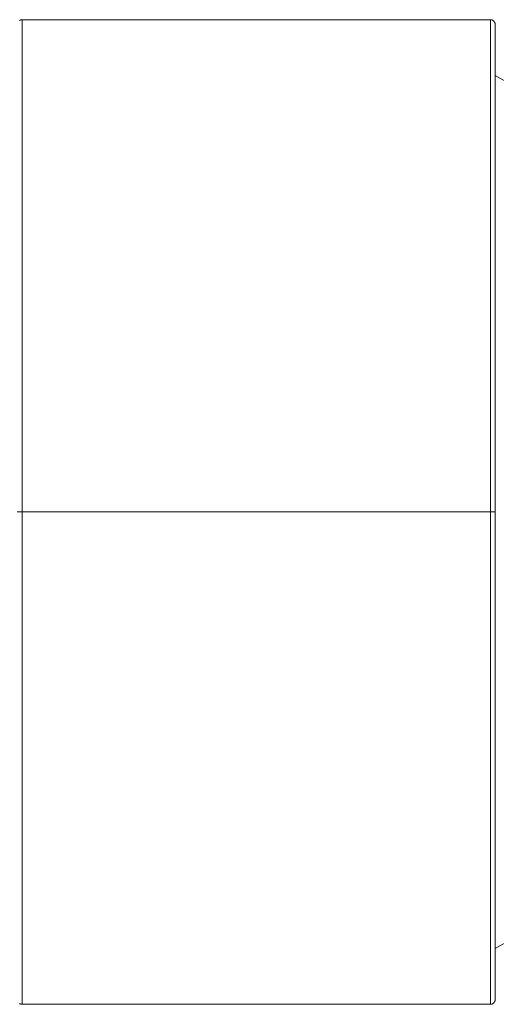
# Model space of a CAD drawing. Extents: x 99 to 673, y 270 to 568.
# Drawn here: x 144 to 180, y 270 to 343 of the extents above; entities that cross this region are included whole.
import ezdxf

# ---------------------------------------------------------------- set-up
doc = ezdxf.new("R2010")
doc.units = 0
doc.header["$MEASUREMENT"] = 0
doc.layers.add('图层 1', color=7, linetype='Continuous', lineweight=0)

msp = doc.modelspace()

# ---------------------------------------------------------------- linework, layer by layer
at = {"layer": '图层 1', "color": 18, "lineweight": 9, "true_color": 0x000000}
for p, q in [((144.668, 343.114), (144.668, 306.618)), ((179.392, 343.114), (179.392, 306.618)), ((144.313, 306.618), (144.668, 306.618)), ((144.668, 270.122), (144.668, 306.618)), ((144.668, 306.618), (179.392, 306.618)), ((179.746, 306.618), (179.392, 306.618)), ((179.392, 306.618), (179.392, 270.122))]:
    msp.add_line(p, q, dxfattribs=at)
at = {"layer": '图层 1', "color": 18, "lineweight": 15, "true_color": 0x000000}
for p, q in [((179.392, 343.114), (144.668, 343.114)), ((179.746, 342.76), (179.746, 306.618)), ((179.746, 338.979), (181.843, 337.769)), ((179.746, 306.618), (179.746, 270.476)), ((181.843, 275.467), (179.746, 274.256)), ((179.392, 270.122), (144.668, 270.122))]:
    msp.add_line(p, q, dxfattribs=at)
for points in [[(144.668, 343.114), (144.661, 343.114), (144.655, 343.114), (144.649, 343.113), (144.643, 343.113), (144.637, 343.113), (144.631, 343.112), (144.624, 343.111), (144.618, 343.11), (144.612, 343.11), (144.606, 343.109), (144.6, 343.107), (144.594, 343.106), (144.588, 343.105), (144.582, 343.103), (144.576, 343.102), (144.57, 343.1), (144.564, 343.098), (144.558, 343.097), (144.552, 343.095), (144.547, 343.093), (144.541, 343.09), (144.535, 343.088), (144.529, 343.086), (144.524, 343.083), (144.518, 343.081), (144.512, 343.078), (144.507, 343.075), (144.501, 343.072), (144.496, 343.069), (144.491, 343.066), (144.485, 343.063)], [(179.746, 342.76), (179.746, 342.76), (179.746, 342.772), (179.746, 342.778), (179.746, 342.784), (179.745, 342.79), (179.744, 342.797), (179.744, 342.803), (179.743, 342.809), (179.742, 342.815), (179.741, 342.821), (179.74, 342.827), (179.739, 342.833), (179.737, 342.839), (179.736, 342.845), (179.734, 342.851), (179.733, 342.857), (179.731, 342.863), (179.729, 342.869), (179.727, 342.875), (179.725, 342.881), (179.723, 342.887), (179.721, 342.892), (179.718, 342.898), (179.716, 342.904), (179.713, 342.909), (179.711, 342.915), (179.708, 342.92), (179.705, 342.926), (179.702, 342.931), (179.699, 342.937), (179.696, 342.942), (179.693, 342.947), (179.689, 342.953), (179.686, 342.958), (179.682, 342.963), (179.679, 342.968), (179.675, 342.973), (179.671, 342.978), (179.668, 342.983), (179.664, 342.987), (179.66, 342.992), (179.655, 342.997), (179.651, 343.001), (179.647, 343.006), (179.643, 343.01), (179.638, 343.014), (179.634, 343.019), (179.629, 343.023), (179.625, 343.027), (179.62, 343.031), (179.615, 343.035), (179.61, 343.039), (179.605, 343.043), (179.6, 343.046), (179.595, 343.05), (179.59, 343.053), (179.585, 343.057), (179.58, 343.06), (179.575, 343.063), (179.569, 343.066), (179.564, 343.069), (179.558, 343.072), (179.553, 343.075), (179.547, 343.078), (179.542, 343.081), (179.536, 343.083), (179.531, 343.086), (179.525, 343.088), (179.519, 343.09), (179.513, 343.093), (179.507, 343.095), (179.502, 343.097), (179.496, 343.098), (179.49, 343.1), (179.484, 343.102), (179.478, 343.103), (179.472, 343.105), (179.466, 343.106), (179.46, 343.107), (179.454, 343.109), (179.448, 343.11), (179.442, 343.11), (179.435, 343.111), (179.429, 343.112), (179.423, 343.113), (179.417, 343.113), (179.411, 343.113), (179.405, 343.114), (179.398, 343.114), (179.392, 343.114)], [(144.485, 270.172), (144.491, 270.169), (144.496, 270.166), (144.501, 270.163), (144.507, 270.16), (144.512, 270.158), (144.518, 270.155), (144.524, 270.152), (144.529, 270.15), (144.535, 270.148), (144.541, 270.145), (144.547, 270.143), (144.552, 270.141), (144.558, 270.139), (144.564, 270.137), (144.57, 270.136), (144.576, 270.134), (144.582, 270.132), (144.588, 270.131), (144.594, 270.13), (144.6, 270.128), (144.606, 270.127), (144.612, 270.126), (144.618, 270.125), (144.624, 270.124), (144.631, 270.124), (144.637, 270.123), (144.643, 270.123), (144.649, 270.122), (144.655, 270.122), (144.661, 270.122), (144.668, 270.122)], [(179.392, 270.122), (179.392, 270.122), (179.398, 270.122), (179.405, 270.122), (179.411, 270.122), (179.417, 270.123), (179.423, 270.123), (179.429, 270.124), (179.435, 270.124), (179.442, 270.125), (179.448, 270.126), (179.454, 270.127), (179.46, 270.128), (179.466, 270.13), (179.472, 270.131), (179.478, 270.132), (179.484, 270.134), (179.49, 270.136), (179.496, 270.137), (179.502, 270.139), (179.507, 270.141), (179.513, 270.143), (179.519, 270.145), (179.525, 270.148), (179.531, 270.15), (179.536, 270.152), (179.542, 270.155), (179.547, 270.158), (179.553, 270.16), (179.558, 270.163), (179.564, 270.166), (179.569, 270.169), (179.575, 270.172), (179.58, 270.176), (179.585, 270.179), (179.59, 270.182), (179.595, 270.186), (179.6, 270.189), (179.605, 270.193), (179.61, 270.197), (179.615, 270.201), (179.62, 270.205), (179.625, 270.209), (179.629, 270.213), (179.634, 270.217), (179.638, 270.221), (179.643, 270.226), (179.647, 270.23), (179.651, 270.234), (179.655, 270.239), (179.66, 270.244), (179.664, 270.248), (179.668, 270.253), (179.671, 270.258), (179.675, 270.263), (179.679, 270.268), (179.682, 270.273), (179.686, 270.278), (179.689, 270.283), (179.693, 270.288), (179.696, 270.294), (179.699, 270.299), (179.702, 270.304), (179.705, 270.31), (179.708, 270.315), (179.711, 270.321), (179.713, 270.326), (179.716, 270.332), (179.718, 270.338), (179.721, 270.343), (179.723, 270.349), (179.725, 270.355), (179.727, 270.361), (179.729, 270.367), (179.731, 270.373), (179.733, 270.378), (179.734, 270.384), (179.736, 270.39), (179.737, 270.396), (179.739, 270.402), (179.74, 270.409), (179.741, 270.415), (179.742, 270.421), (179.743, 270.427), (179.744, 270.433), (179.744, 270.439), (179.745, 270.445), (179.746, 270.451), (179.746, 270.458), (179.746, 270.464), (179.746, 270.47), (179.746, 270.476)]]:
    msp.add_lwpolyline(points, dxfattribs=at)

doc.saveas('drawing.dxf')
